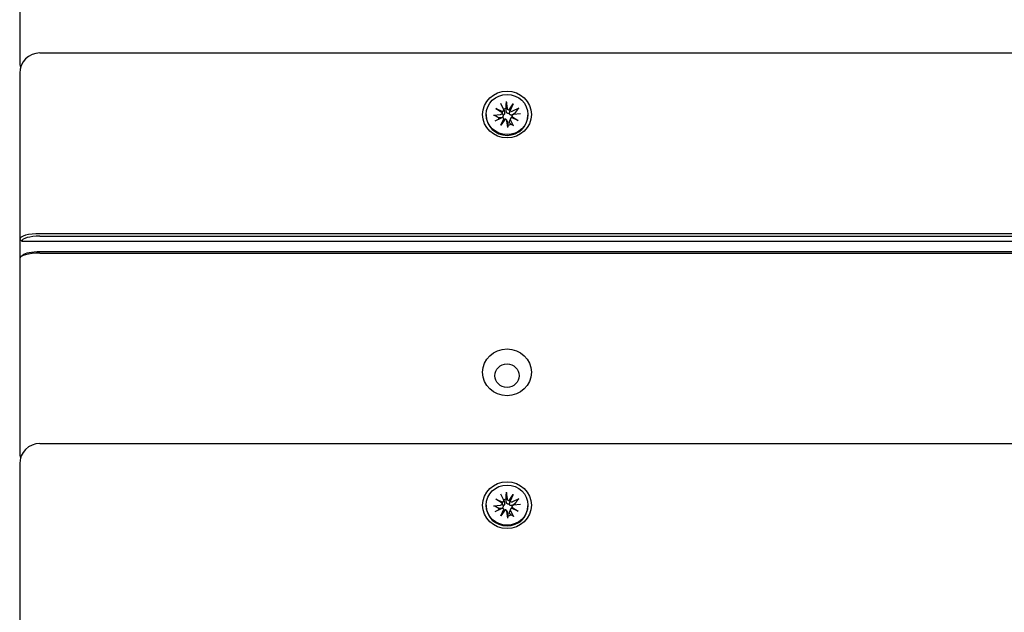
# Model space of a CAD drawing. Units: millimetres. Extents: x 6257 to 39167, y 465 to 27898.
# Drawn here: x 19581 to 19823, y 11665 to 11811 of the extents above; entities that cross this region are included whole.
import ezdxf

# ---------------------------------------------------------------- set-up
doc = ezdxf.new("R2010")
doc.units = ezdxf.units.MM
doc.layers.add('Widoczne (ISO)', color=255, linetype='Continuous')

msp = doc.modelspace()

# ---------------------------------------------------------------- linework, layer by layer
at = {"layer": 'Widoczne (ISO)'}
for p, q in [((19580.647, 11848.261), (19580.647, 11807.391)), ((19580.647, 11807.391), (19580.647, 11800.533)), ((19585.647, 11802.775), (20565.647, 11802.775)), ((19580.647, 11797.775), (19580.647, 11756.905)), ((19699.046, 11790.41), (19699.805, 11788.887)), ((19700.469, 11790.8), (19700.66, 11789.121)), ((19697.894, 11789.079), (19699.593, 11788.347)), ((19697.894, 11789.079), (19699.347, 11788.233)), ((19699.437, 11788.077), (19697.894, 11789.079)), ((19699.429, 11788.117), (19699.568, 11787.704)), ((19699.825, 11788.837), (19700.025, 11788.242)), ((19701.136, 11788.77), (19702.178, 11790.254)), ((19702.178, 11790.254), (19701.369, 11788.788)), ((19702.178, 11790.254), (19701.417, 11788.62)), ((19703.562, 11789.146), (19701.978, 11788.416)), ((19695.497, 11787.607), (19695.497, 11787.442)), ((19697.326, 11787.435), (19699.072, 11787.619)), ((19697.732, 11786.067), (19699.316, 11786.797)), ((19699.116, 11784.959), (19699.877, 11786.593)), ((19700.158, 11786.443), (19699.116, 11784.959)), ((19699.116, 11784.959), (19699.924, 11786.289)), ((19699.895, 11786.546), (19699.968, 11786.328)), ((19700.616, 11786.171), (19700.817, 11785.571)), ((19700.825, 11784.413), (19700.634, 11786.092)), ((19701.468, 11786.622), (19701.253, 11785.981)), ((19702.247, 11784.803), (19701.489, 11786.327)), ((19703.4, 11786.135), (19701.7, 11786.867)), ((19701.872, 11787.32), (19701.721, 11786.868)), ((19701.857, 11787.137), (19703.4, 11786.135)), ((19703.4, 11786.135), (19701.946, 11786.844)), ((19703.968, 11787.778), (19702.222, 11787.594)), ((19705.797, 11787.607), (19705.797, 11787.442)), ((19580.647, 11756.905), (19581.147, 11756.424)), ((19580.647, 11756.905), (19580.647, 11752.097)), ((19581.147, 11756.424), (20570.147, 11756.424)), ((20565.647, 11758.277), (19585.647, 11758.277)), ((19585.647, 11757.659), (20565.647, 11757.659)), ((19580.647, 11752.097), (19580.647, 11711.227)), ((19581.334, 11752.93), (19580.855, 11752.488)), ((20565.647, 11753.812), (19585.647, 11753.812)), ((19585.647, 11753.469), (20565.647, 11753.469)), ((19580.647, 11711.227), (19580.647, 11704.369)), ((19585.647, 11706.611), (20565.647, 11706.611)), ((19580.647, 11701.611), (19580.647, 11660.741)), ((19699.046, 11694.246), (19699.805, 11692.723)), ((19700.469, 11694.636), (19700.66, 11692.957)), ((19701.136, 11692.606), (19702.178, 11694.09)), ((19702.178, 11694.09), (19701.369, 11692.624)), ((19702.178, 11694.09), (19701.417, 11692.456)), ((19695.497, 11691.443), (19695.497, 11691.278)), ((19697.326, 11691.271), (19699.072, 11691.456)), ((19697.894, 11692.915), (19699.593, 11692.183)), ((19697.894, 11692.915), (19699.347, 11692.07)), ((19699.437, 11691.913), (19697.894, 11692.915)), ((19699.429, 11691.953), (19699.568, 11691.54)), ((19699.825, 11692.673), (19700.025, 11692.078)), ((19701.872, 11691.156), (19701.721, 11690.705)), ((19701.857, 11690.973), (19703.4, 11689.971)), ((19703.562, 11692.982), (19701.978, 11692.253)), ((19703.968, 11691.614), (19702.222, 11691.43)), ((19705.797, 11691.443), (19705.797, 11691.278)), ((19697.732, 11689.904), (19699.316, 11690.633)), ((19699.116, 11688.796), (19699.877, 11690.43)), ((19700.158, 11690.28), (19699.116, 11688.796)), ((19699.116, 11688.796), (19699.924, 11690.125)), ((19699.895, 11690.383), (19699.968, 11690.165)), ((19700.616, 11690.007), (19700.817, 11689.407)), ((19700.825, 11688.249), (19700.634, 11689.928)), ((19701.468, 11690.458), (19701.253, 11689.817)), ((19702.247, 11688.64), (19701.489, 11690.163)), ((19703.4, 11689.971), (19701.7, 11690.703)), ((19703.4, 11689.971), (19701.946, 11690.68))]:
    msp.add_line(p, q, dxfattribs=at)
for centre, start, end in [((19585.647, 11797.775), 90, 180), ((19585.647, 11800.533), 180, 196.01185), ((19585.647, 11701.611), 90, 180), ((19585.647, 11704.369), 180, 196.01185)]:
    msp.add_arc(centre, 5, start, end, dxfattribs=at)
for centre, major_axis in [((19700.647, 11787.607), (6, 0)), ((19700.647, 11787.607), (-5.15, 0)), ((19700.647, 11724.139), (6, 0)), ((19700.647, 11723.316), (3, 0)), ((19700.647, 11691.443), (6, 0)), ((19700.647, 11691.443), (-5.15, 0))]:
    msp.add_ellipse(centre, major_axis=major_axis, ratio=0.9616382, dxfattribs=at)
for centre, major_axis, ratio, start_param, end_param in [((19699.027, 11788.016), (0.415, 0), 0.9616382, 4.8215795, 6.4357185), ((19699.407, 11788.77), (0.104, 0.532), 0.6826218, 3.2620532, 3.9362944), ((19699.059, 11788.169), (0.371, -0.137), 0.5203742, 0.2191577, 0.8933989), ((19699.43, 11788.714), (0.415, 0), 0.9616382, 5.1156225, 6.7297615), ((19700.647, 11787.045), (2.129, 0), 0.9616382, 1.6774111, 1.9855874), ((19701.073, 11789.165), (-0.415, 0), 0.9616382, 0.1091905, 1.7233295), ((19701.121, 11789.24), (0.223, -0.467), 0.6594386, 5.6970975, 6.3713387), ((19701.746, 11788.906), (-0.349, -0.265), 0.5749674, 5.7225894, 6.3968305), ((19701.798, 11788.777), (0.415, 0), 0.9616382, 3.5448262, 5.1589652), ((19700.647, 11787.045), (2.129, 0), 0.9616382, 0.296338, 0.4491519), ((19700.647, 11787.442), (5.15, 0), 0.9616382, 3.1415927, 6.2831853), ((19700.647, 11787.045), (-2.129, 0), 0.9616382, 0.1066148, 0.2850975), ((19699.495, 11786.437), (-0.415, 0), 0.9616382, 3.5448262, 5.1589652), ((19699.548, 11786.521), (-0.253, 0.438), 0.6486123, 3.8362274, 4.5104686), ((19700.173, 11786.186), (0.358, 0.226), 0.5572529, 1.2736182, 1.9478593), ((19700.221, 11786.049), (0.415, 0), 0.9616382, 0.1091905, 1.7233295), ((19701.863, 11786.499), (-0.415, 0), 0.9616382, 5.1156225, 6.7297615), ((19701.887, 11786.656), (-0.374, 0.097), 0.5071217, 4.6858387, 5.3600799), ((19702.267, 11787.197), (-0.415, 0), 0.9616382, 4.8215795, 6.4357185), ((19702.235, 11787.258), (-0.144, -0.517), 0.6773578, 5.1309578, 5.805199), ((19700.647, 11787.045), (-2.129, 0), 0.9616382, 1.6774111, 2.0199482), ((19585.647, 11756.905), (-5, 0), 0.2743208, 4.712389, 6.2831853), ((19585.647, 11756.424), (-4.5, 0), 0.2743208, 4.712389, 6.2831853), ((19585.647, 11752.097), (-5, 0), 0.2743208, 4.712389, 6.2831853), ((19585.647, 11752.578), (-4.5, 0), 0.2743208, 4.712389, 5.9939034), ((19700.647, 11691.278), (5.15, 0), 0.9616382, 3.1415927, 6.2831853), ((19699.027, 11691.852), (0.415, 0), 0.9616382, 4.8215795, 6.4357185), ((19699.407, 11692.606), (0.104, 0.532), 0.6826218, 3.2620532, 3.9362944), ((19699.059, 11692.005), (0.371, -0.137), 0.5203742, 0.2191577, 0.8933989), ((19699.43, 11692.55), (0.415, 0), 0.9616382, 5.1156225, 6.7297615), ((19700.647, 11690.881), (2.129, 0), 0.9616382, 1.6774111, 1.9855874), ((19701.073, 11693.001), (-0.415, 0), 0.9616382, 0.1091905, 1.7233295), ((19701.121, 11693.076), (0.223, -0.467), 0.6594386, 5.6970975, 6.3713387), ((19701.746, 11692.742), (-0.349, -0.265), 0.5749674, 5.7225894, 6.3968305), ((19701.798, 11692.613), (0.415, 0), 0.9616382, 3.5448262, 5.1589652), ((19702.267, 11691.033), (-0.415, 0), 0.9616382, 4.8215795, 6.4357185), ((19702.235, 11691.094), (-0.144, -0.517), 0.6773578, 5.1309578, 5.805199), ((19700.647, 11690.881), (2.129, 0), 0.9616382, 0.296338, 0.4491519), ((19700.647, 11690.881), (-2.129, 0), 0.9616382, 0.1066148, 0.2850975), ((19699.495, 11690.273), (-0.415, 0), 0.9616382, 3.5448262, 5.1589652), ((19699.548, 11690.357), (-0.253, 0.438), 0.6486123, 3.8362274, 4.5104686), ((19700.173, 11690.022), (0.358, 0.226), 0.5572529, 1.2736182, 1.9478593), ((19700.221, 11689.885), (0.415, 0), 0.9616382, 0.1091905, 1.7233295), ((19700.647, 11690.881), (-2.129, 0), 0.9616382, 1.6774111, 2.0199482), ((19701.863, 11690.335), (-0.415, 0), 0.9616382, 5.1156225, 6.7297615), ((19701.887, 11690.493), (-0.374, 0.097), 0.5071217, 4.6858387, 5.3600799)]:
    msp.add_ellipse(centre, major_axis=major_axis, ratio=ratio, start_param=start_param, end_param=end_param, dxfattribs=at)
for points, weights in [([(19700.42, 11789.08), (19700.446, 11789.669), (19700.483, 11790.513)], [1, 1.01748360154, 1.0022406735]), ([(19700.456, 11788.456), (19700.441, 11788.72), (19700.42, 11789.08)], [1.33963319509, 1.17116332725, 1]), ([(19702.565, 11787.934), (19702.278, 11787.738), (19702.067, 11787.594)], [1, 1.17116332725, 1.33963319509]), ([(19703.339, 11788.986), (19702.884, 11788.365), (19702.565, 11787.934)], [1.0022406735, 1.01748360154, 1]), ([(19698.53, 11786.827), (19698.139, 11787.064), (19697.58, 11787.406)], [1, 1.01748360154, 1.0022406735]), ([(19699.094, 11786.779), (19698.855, 11786.799), (19698.53, 11786.827)], [1.33963319509, 1.17116332725, 1]), ([(19700.838, 11785.47), (19700.853, 11785.275), (19700.873, 11785.009)], [1.33963319509, 1.17116332725, 1]), ([(19701.571, 11785.201), (19701.417, 11785.429), (19701.304, 11785.597)], [1, 1.17116332725, 1.33963319509]), ([(19700.873, 11785.009), (19700.848, 11784.846), (19700.811, 11784.614)], [1, 1.01748360154, 1.0022406735]), ([(19702.125, 11784.975), (19701.799, 11785.107), (19701.571, 11785.201)], [1.0022406735, 1.01748360155, 1]), ([(19700.42, 11692.917), (19700.446, 11693.505), (19700.483, 11694.349)], [1, 1.01748360154, 1.0022406735]), ([(19698.53, 11690.663), (19698.139, 11690.9), (19697.58, 11691.242)], [1, 1.01748360154, 1.0022406735]), ([(19700.456, 11692.292), (19700.441, 11692.557), (19700.42, 11692.917)], [1.33963319509, 1.17116332725, 1]), ([(19702.565, 11691.77), (19702.278, 11691.574), (19702.067, 11691.43)], [1, 1.17116332725, 1.33963319509]), ([(19703.339, 11692.822), (19702.884, 11692.202), (19702.565, 11691.77)], [1.0022406735, 1.01748360154, 1]), ([(19699.094, 11690.615), (19698.855, 11690.635), (19698.53, 11690.663)], [1.33963319509, 1.17116332725, 1]), ([(19700.873, 11688.845), (19700.848, 11688.682), (19700.811, 11688.45)], [1, 1.01748360154, 1.0022406735]), ([(19700.838, 11689.306), (19700.853, 11689.111), (19700.873, 11688.845)], [1.33963319509, 1.17116332725, 1]), ([(19701.571, 11689.037), (19701.417, 11689.265), (19701.304, 11689.433)], [1, 1.17116332725, 1.33963319509]), ([(19702.125, 11688.811), (19701.799, 11688.943), (19701.571, 11689.037)], [1.0022406735, 1.01748360155, 1])]:
    msp.add_rational_spline(points, weights, degree=2, dxfattribs=at)
for points, knots in [([(19700.469, 11790.8), (19700.472, 11790.767), (19700.476, 11790.725), (19700.481, 11790.656), (19700.483, 11790.616), (19700.484, 11790.56), (19700.483, 11790.534), (19700.483, 11790.513)], [0.04222664, 0.04222664, 0.04222664, 0.04222664, 0.05274705, 0.05274705, 0.063253012, 0.063253012, 0.071861008, 0.071861008, 0.071861008, 0.071861008]), ([(19700.025, 11788.242), (19700.041, 11788.194), (19700.053, 11788.143), (19700.067, 11788.02), (19700.065, 11787.948), (19700.045, 11787.826), (19700.027, 11787.766), (19699.974, 11787.656), (19699.938, 11787.605), (19699.86, 11787.525), (19699.811, 11787.491), (19699.725, 11787.45), (19699.69, 11787.438), (19699.655, 11787.43)], [0.252751543, 0.252751543, 0.252751543, 0.252751543, 0.267670534, 0.267670534, 0.28773896, 0.28773896, 0.304921747, 0.304921747, 0.322104535, 0.322104535, 0.339287322, 0.339287322, 0.350558063, 0.350558063, 0.350558063, 0.350558063]), ([(19701.198, 11787.854), (19701.162, 11787.842), (19701.124, 11787.834), (19701.025, 11787.824), (19700.964, 11787.828), (19700.853, 11787.856), (19700.796, 11787.881), (19700.695, 11787.949), (19700.65, 11787.992), (19700.573, 11788.087), (19700.536, 11788.149), (19700.483, 11788.28), (19700.466, 11788.349), (19700.459, 11788.414), (19700.458, 11788.428), (19700.457, 11788.442), (19700.456, 11788.456)], [-0.10295596, -0.10295596, -0.10295596, -0.10295596, -0.09168521, -0.09168521, -0.07450243, -0.07450243, -0.05731964, -0.05731964, -0.04013685, -0.04013685, -0.02006843, -0.02006843, 0, 0, 0, 0.00423417, 0.00423417, 0.00423417, 0.00423417]), ([(19701.369, 11788.788), (19701.364, 11788.767), (19701.359, 11788.748), (19701.32, 11788.588), (19701.294, 11788.442), (19701.247, 11788.172), (19701.221, 11788.006), (19701.198, 11787.854)], [-6.82229151, -6.82229151, -6.82229151, -6.82229151, -6.81060521, -6.81060521, -6.71761464, -6.71761464, -6.60208437, -6.60208437, -6.60208437, -6.60208437]), ([(19702.067, 11787.594), (19702.055, 11787.587), (19702.044, 11787.579), (19701.979, 11787.54), (19701.917, 11787.513), (19701.789, 11787.479), (19701.723, 11787.472), (19701.61, 11787.479), (19701.554, 11787.49), (19701.447, 11787.534), (19701.396, 11787.566), (19701.313, 11787.642), (19701.275, 11787.69), (19701.226, 11787.779), (19701.21, 11787.817), (19701.198, 11787.854)], [0.24336794, 0.24336794, 0.24336794, 0.24336794, 0.24760211, 0.24760211, 0.26767053, 0.26767053, 0.28773896, 0.28773896, 0.30492175, 0.30492175, 0.32210453, 0.32210453, 0.33928732, 0.33928732, 0.35055806, 0.35055806, 0.35055806, 0.35055806]), ([(19703.339, 11788.986), (19703.35, 11789.001), (19703.367, 11789.018), (19703.406, 11789.052), (19703.436, 11789.075), (19703.493, 11789.111), (19703.53, 11789.131), (19703.562, 11789.146)], [0.096796729, 0.096796729, 0.096796729, 0.096796729, 0.105404725, 0.105404725, 0.115910688, 0.115910688, 0.126431098, 0.126431098, 0.126431098, 0.126431098]), ([(19697.326, 11787.435), (19697.361, 11787.439), (19697.402, 11787.44), (19697.466, 11787.438), (19697.501, 11787.433), (19697.546, 11787.421), (19697.566, 11787.414), (19697.58, 11787.406)], [0.04222664, 0.04222664, 0.04222664, 0.04222664, 0.05274705, 0.05274705, 0.063253012, 0.063253012, 0.071861008, 0.071861008, 0.071861008, 0.071861008]), ([(19699.34, 11786.807), (19699.33, 11786.804), (19699.321, 11786.801), (19699.253, 11786.782), (19699.19, 11786.775), (19699.132, 11786.777), (19699.119, 11786.777), (19699.107, 11786.778), (19699.094, 11786.779)], [-0.023290382, -0.023290382, -0.023290382, -0.023290382, -0.020068426, -0.020068426, 0, 0, 0, 0.004234168, 0.004234168, 0.004234168, 0.004234168]), ([(19699.655, 11787.43), (19699.663, 11787.392), (19699.669, 11787.352), (19699.673, 11787.251), (19699.666, 11787.19), (19699.636, 11787.083), (19699.612, 11787.031), (19699.55, 11786.941), (19699.511, 11786.903), (19699.438, 11786.85), (19699.399, 11786.83), (19699.358, 11786.814)], [-0.102955956, -0.102955956, -0.102955956, -0.102955956, -0.091685214, -0.091685214, -0.074502427, -0.074502427, -0.05731964, -0.05731964, -0.040136853, -0.040136853, -0.025424883, -0.025424883, -0.025424883, -0.025424883]), ([(19700.817, 11785.571), (19700.825, 11785.547), (19700.831, 11785.523), (19700.834, 11785.5), (19700.836, 11785.49), (19700.837, 11785.48), (19700.838, 11785.47)], [-0.009712756, -0.009712756, -0.009712756, -0.009712756, 0, 0, 0, 0.004234168, 0.004234168, 0.004234168, 0.004234168]), ([(19701.304, 11785.597), (19701.298, 11785.606), (19701.292, 11785.615), (19701.262, 11785.667), (19701.243, 11785.717), (19701.226, 11785.823), (19701.228, 11785.878), (19701.243, 11785.946), (19701.248, 11785.963), (19701.254, 11785.981)], [0.24336794, 0.24336794, 0.24336794, 0.24336794, 0.247602108, 0.247602108, 0.267670534, 0.267670534, 0.28773896, 0.28773896, 0.294196552, 0.294196552, 0.294196552, 0.294196552]), ([(19700.825, 11784.413), (19700.821, 11784.447), (19700.818, 11784.484), (19700.813, 11784.539), (19700.811, 11784.566), (19700.81, 11784.597), (19700.81, 11784.608), (19700.811, 11784.614)], [0.04222664, 0.04222664, 0.04222664, 0.04222664, 0.05274705, 0.05274705, 0.063253012, 0.063253012, 0.071861008, 0.071861008, 0.071861008, 0.071861008]), ([(19702.125, 11784.975), (19702.134, 11784.971), (19702.144, 11784.963), (19702.167, 11784.938), (19702.184, 11784.915), (19702.214, 11784.867), (19702.232, 11784.834), (19702.247, 11784.803)], [0.096796729, 0.096796729, 0.096796729, 0.096796729, 0.105404725, 0.105404725, 0.115910688, 0.115910688, 0.126431098, 0.126431098, 0.126431098, 0.126431098]), ([(19700.469, 11694.636), (19700.472, 11694.603), (19700.476, 11694.561), (19700.481, 11694.492), (19700.483, 11694.452), (19700.484, 11694.396), (19700.483, 11694.37), (19700.483, 11694.349)], [0.04222664, 0.04222664, 0.04222664, 0.04222664, 0.05274705, 0.05274705, 0.063253012, 0.063253012, 0.071861008, 0.071861008, 0.071861008, 0.071861008]), ([(19697.326, 11691.271), (19697.361, 11691.275), (19697.402, 11691.277), (19697.466, 11691.274), (19697.501, 11691.269), (19697.546, 11691.258), (19697.566, 11691.25), (19697.58, 11691.242)], [0.04222664, 0.04222664, 0.04222664, 0.04222664, 0.05274705, 0.05274705, 0.063253012, 0.063253012, 0.071861008, 0.071861008, 0.071861008, 0.071861008]), ([(19699.655, 11691.267), (19699.663, 11691.228), (19699.669, 11691.188), (19699.673, 11691.087), (19699.666, 11691.026), (19699.636, 11690.919), (19699.612, 11690.867), (19699.55, 11690.777), (19699.511, 11690.739), (19699.438, 11690.687), (19699.399, 11690.666), (19699.358, 11690.65)], [-0.102955956, -0.102955956, -0.102955956, -0.102955956, -0.091685214, -0.091685214, -0.074502427, -0.074502427, -0.05731964, -0.05731964, -0.040136853, -0.040136853, -0.025424883, -0.025424883, -0.025424883, -0.025424883]), ([(19700.025, 11692.078), (19700.041, 11692.03), (19700.053, 11691.979), (19700.067, 11691.856), (19700.065, 11691.784), (19700.045, 11691.662), (19700.027, 11691.602), (19699.974, 11691.492), (19699.938, 11691.441), (19699.86, 11691.361), (19699.811, 11691.327), (19699.725, 11691.286), (19699.69, 11691.274), (19699.655, 11691.267)], [0.252751543, 0.252751543, 0.252751543, 0.252751543, 0.267670534, 0.267670534, 0.28773896, 0.28773896, 0.304921747, 0.304921747, 0.322104535, 0.322104535, 0.339287322, 0.339287322, 0.350558063, 0.350558063, 0.350558063, 0.350558063]), ([(19701.198, 11691.69), (19701.162, 11691.678), (19701.124, 11691.67), (19701.025, 11691.66), (19700.964, 11691.664), (19700.853, 11691.692), (19700.796, 11691.718), (19700.695, 11691.786), (19700.65, 11691.828), (19700.573, 11691.923), (19700.536, 11691.985), (19700.483, 11692.116), (19700.466, 11692.185), (19700.459, 11692.25), (19700.458, 11692.264), (19700.457, 11692.278), (19700.456, 11692.292)], [-0.10295596, -0.10295596, -0.10295596, -0.10295596, -0.09168521, -0.09168521, -0.07450243, -0.07450243, -0.05731964, -0.05731964, -0.04013685, -0.04013685, -0.02006843, -0.02006843, 0, 0, 0, 0.00423417, 0.00423417, 0.00423417, 0.00423417]), ([(19701.369, 11692.624), (19701.364, 11692.604), (19701.359, 11692.584), (19701.32, 11692.424), (19701.294, 11692.278), (19701.247, 11692.008), (19701.221, 11691.842), (19701.198, 11691.69)], [-6.82229151, -6.82229151, -6.82229151, -6.82229151, -6.81060521, -6.81060521, -6.71761464, -6.71761464, -6.60208437, -6.60208437, -6.60208437, -6.60208437]), ([(19702.067, 11691.43), (19702.055, 11691.423), (19702.044, 11691.415), (19701.979, 11691.376), (19701.917, 11691.349), (19701.789, 11691.315), (19701.723, 11691.308), (19701.61, 11691.315), (19701.554, 11691.327), (19701.447, 11691.37), (19701.396, 11691.402), (19701.313, 11691.478), (19701.275, 11691.526), (19701.226, 11691.615), (19701.21, 11691.653), (19701.198, 11691.69)], [0.24336794, 0.24336794, 0.24336794, 0.24336794, 0.24760211, 0.24760211, 0.26767053, 0.26767053, 0.28773896, 0.28773896, 0.30492175, 0.30492175, 0.32210453, 0.32210453, 0.33928732, 0.33928732, 0.35055806, 0.35055806, 0.35055806, 0.35055806]), ([(19703.339, 11692.822), (19703.35, 11692.837), (19703.367, 11692.854), (19703.406, 11692.889), (19703.436, 11692.911), (19703.493, 11692.948), (19703.53, 11692.968), (19703.562, 11692.982)], [0.096796729, 0.096796729, 0.096796729, 0.096796729, 0.105404725, 0.105404725, 0.115910688, 0.115910688, 0.126431098, 0.126431098, 0.126431098, 0.126431098]), ([(19699.34, 11690.643), (19699.33, 11690.64), (19699.321, 11690.637), (19699.253, 11690.618), (19699.19, 11690.611), (19699.132, 11690.613), (19699.119, 11690.613), (19699.107, 11690.614), (19699.094, 11690.615)], [-0.023290382, -0.023290382, -0.023290382, -0.023290382, -0.020068426, -0.020068426, 0, 0, 0, 0.004234168, 0.004234168, 0.004234168, 0.004234168]), ([(19700.825, 11688.249), (19700.821, 11688.283), (19700.818, 11688.32), (19700.813, 11688.375), (19700.811, 11688.402), (19700.81, 11688.433), (19700.81, 11688.444), (19700.811, 11688.45)], [0.04222664, 0.04222664, 0.04222664, 0.04222664, 0.05274705, 0.05274705, 0.063253012, 0.063253012, 0.071861008, 0.071861008, 0.071861008, 0.071861008]), ([(19700.817, 11689.407), (19700.825, 11689.383), (19700.831, 11689.359), (19700.834, 11689.336), (19700.836, 11689.326), (19700.837, 11689.316), (19700.838, 11689.306)], [-0.009712756, -0.009712756, -0.009712756, -0.009712756, 0, 0, 0, 0.004234168, 0.004234168, 0.004234168, 0.004234168]), ([(19701.304, 11689.433), (19701.298, 11689.442), (19701.292, 11689.451), (19701.262, 11689.503), (19701.243, 11689.554), (19701.226, 11689.659), (19701.228, 11689.714), (19701.243, 11689.782), (19701.248, 11689.799), (19701.254, 11689.817)], [0.24336794, 0.24336794, 0.24336794, 0.24336794, 0.247602108, 0.247602108, 0.267670534, 0.267670534, 0.28773896, 0.28773896, 0.294196552, 0.294196552, 0.294196552, 0.294196552]), ([(19702.125, 11688.811), (19702.134, 11688.807), (19702.144, 11688.799), (19702.167, 11688.774), (19702.184, 11688.751), (19702.214, 11688.703), (19702.232, 11688.67), (19702.247, 11688.64)], [0.096796729, 0.096796729, 0.096796729, 0.096796729, 0.105404725, 0.105404725, 0.115910688, 0.115910688, 0.126431098, 0.126431098, 0.126431098, 0.126431098])]:
    msp.add_open_spline(points, degree=3, knots=knots, dxfattribs=at)
for points in [[(19699.568, 11787.704), (19699.598, 11787.613), (19699.628, 11787.519), (19699.655, 11787.43)], [(19699.568, 11691.54), (19699.598, 11691.449), (19699.628, 11691.355), (19699.655, 11691.267)]]:
    msp.add_open_spline(points, degree=3, dxfattribs=at)

doc.saveas('drawing.dxf')
